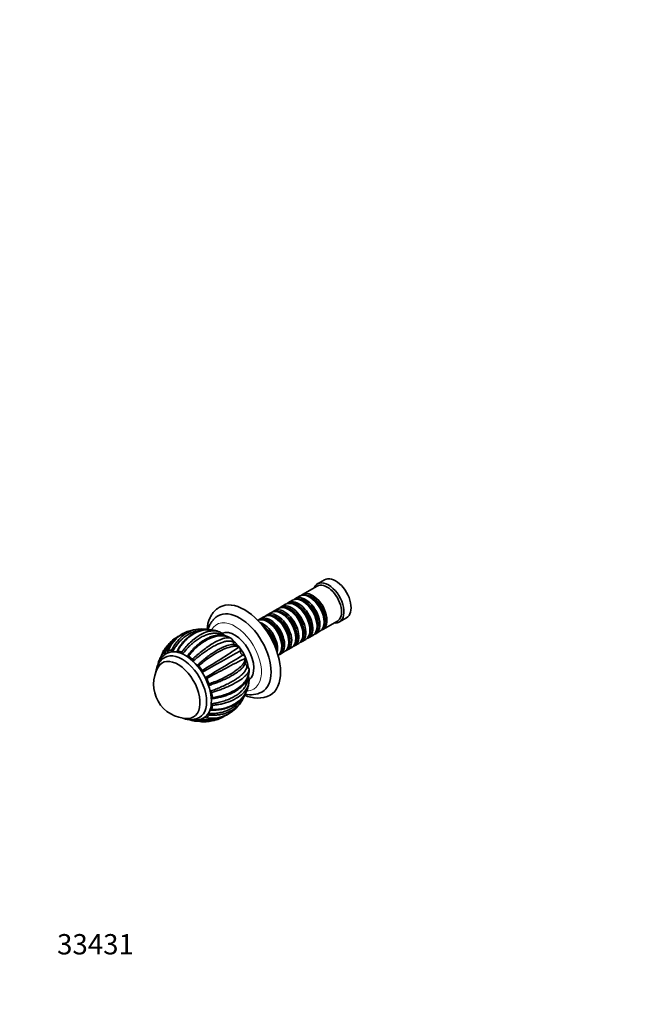
# Model space of a CAD drawing. Units: millimetres. Extents: x 0 to 759, y 0 to 1164.
# Drawn here: x 0 to 365, y 0 to 582 of the extents above; entities that cross this region are included whole.
import ezdxf
from ezdxf import colors
from ezdxf.entities.mleader import LeaderData, LeaderLine
from ezdxf.math import Vec2, Vec3

# ---------------------------------------------------------------- set-up
doc = ezdxf.new("R2010")
doc.units = ezdxf.units.MM
doc.layers.add('DV6_Défaut', color=7, linetype='Continuous')
doc.layers.add('Défaut', color=7, linetype='Continuous')

# ---------------------------------------------------------------- blocks, each defined once
blk = doc.blocks.new('_DOT')
at = {"color": 0}
blk.add_line((0, 0), (-1, 0), dxfattribs=at)
at = {"color": 0, "const_width": 0.333}
blk.add_lwpolyline([(-0.1665, 0, 1), (0.1665, 0, 1)], format="xyb", close=True, dxfattribs=at)
blk = doc.blocks.new('SE5')
at = {"layer": 'DV6_Défaut', "color": 7, "linetype": 'Continuous', "lineweight": 35}
for p, q in [((180.38, 250.98), (176.14, 248.53)), ((175.93, 247.26), (167.3, 242.28)), ((161.44, 238.89), (158.96, 237.46)), ((165.61, 241.3), (163.13, 239.87)), ((172.1, 240.42), (171.61, 240.7)), ((153.09, 234.07), (150.62, 232.64)), ((157.26, 236.48), (154.79, 235.05)), ((159.59, 233.19), (159.09, 233.48)), ((163.76, 235.6), (163.26, 235.88)), ((167.93, 238.01), (167.44, 238.29)), ((144.75, 229.25), (142.27, 227.82)), ((148.92, 231.66), (146.44, 230.23)), ((151.24, 228.37), (150.75, 228.66)), ((155.41, 230.78), (154.92, 231.07)), ((189.14, 226.01), (193.38, 228.46)), ((147.07, 225.96), (146.58, 226.25)), ((171.75, 221.19), (171.75, 221.76)), ((175.92, 223.6), (175.92, 224.17)), ((179.3, 221.49), (187.93, 226.47)), ((180.09, 226.01), (180.09, 226.58)), ((125.21, 216.22), (124.89, 216.41)), ((125.12, 216.29), (125.21, 216.22)), ((163.4, 216.37), (163.4, 216.94)), ((166.79, 214.27), (169.26, 215.69)), ((167.58, 218.78), (167.58, 219.35)), ((170.96, 216.67), (173.44, 218.1)), ((175.13, 219.08), (177.61, 220.51)), ((85.62, 209.74), (85.53, 209.59)), ((130.02, 211.14), (129.85, 211.18)), ((129.94, 211.25), (130.02, 211.14)), ((155.06, 211.55), (155.06, 212.12)), ((158.44, 209.45), (160.92, 210.88)), ((159.23, 213.96), (159.23, 214.53)), ((162.62, 211.86), (165.09, 213.29)), ((133.7, 204.77), (133.64, 204.61)), ((133.65, 204.89), (133.7, 204.77)), ((154.27, 207.04), (156.75, 208.47)), ((135.67, 198.18), (135.69, 198.06)), ((135.69, 198.06), (135.69, 197.7))]:
    blk.add_line(p, q, dxfattribs=at)
for centre, radius, start, end in [((108.46, 194.45), 27.5, 95.48067, 107.7489), ((107.35, 205.34), 16.54, 76.93342, 94.6141), ((106.16, 201.79), 19.8, 114.51816, 159.51388), ((106.5, 201.63), 20.06, 108.6689, 158.62813), ((103.37, 199.29), 20.51, 114.76294, 128.97185), ((106.16, 201.79), 19.8, 107.88957, 113.42742), ((108.46, 194.45), 27.5, 69.55019, 72.52324), ((115.07, 211.72), 9, 54.2688, 70.15485), ((118.32, 216.15), 3.5, 30.6, 57.88427), ((122.48, 213.36), 3.95, 10.14514, 46.38061), ((102.65, 200.89), 18.77, 130.32992, 159.94378), ((97.96, 201.2), 15, 145.97114, 146.33313), ((108.46, 194.45), 27.5, 131.33462, 146.22511), ((-106.39, 562.1), 423.04, 300.43407, 303.94876), ((126.11, 206.42), 6.23, 58.6852, 89.63655), ((128.33, 210.01), 2.03, 37.49319, 59.92324), ((127.33, 209.25), 3.28, 354.05283, 35.14715), ((95.16, 206.83), 1.5, 19.04596, 61.23078), ((101.1, 202.75), 1.63, 7.07967, 46.79911), ((772.42, -965.62), 1338.46, 118.65421, 119.75623), ((-497.42, 1237.4), 1207.99, 300.18464, 301.40568), ((308, -153.97), 398.72, 115.93175, 119.66079), ((133.04, 208.64), 2.46, 173.60469, 246.39031), ((130.7, 203.34), 3.33, 27.56646, 65.85658), ((127.9, 203.65), 5.97, 329.92734, 2.23758), ((131.85, 203.87), 2.05, 0.08547, 25.73053), ((99.45, 189.25), 20.26, 149.95656, 270.04344), ((131.69, 197.01), 4.15, 16.41997, 49.33292), ((106.84, 196.58), 1.31, 350.017, 36.13429), ((110.95, 195.89), 2.87, 170.6326, 179.15181), ((110.95, 195.89), 2.87, 240.86809, 249.36739), ((109.5, 191.97), 1.31, 24.06682, 70.01369), ((131.9, 192), 3.81, 6.52588, 28.87489), ((126.42, 191.53), 9.3, 349.81276, 5.6256), ((108.46, 194.45), 27.5, 347.50105, 350.45374), ((111.96, 183.91), 1.64, 13.51938, 52.80102), ((117.33, 188.03), 16.55, 324.92963, 342.94334), ((140.72, 197.76), 16.77, 242.70701, 296.28494), ((136.72, 197.79), 14.78, 256.74682, 296.44626), ((112.52, 176.72), 1.52, 359.20701, 40.72641), ((108.46, 194.45), 27.5, 312.22485, 324.52534), ((111.17, 187.63), 19.44, 260.9951, 291.77347), ((113.67, 188.78), 19.79, 260.50221, 301.26253), ((113.7, 189.16), 20.06, 261.37674, 311.29964), ((110.07, 187.64), 20.55, 290.51767, 305.35168), ((111.14, 186.19), 18.76, 260.04462, 289.04956), ((108.46, 194.45), 27.5, 273.78493, 288.68429)]:
    blk.add_arc(centre, radius, start, end, dxfattribs=at)
for centre, major_axis, start_param, end_param in [((186.88, 239.72), (6.5, -11.26), 0, 3.141593), ((182.64, 237.27), (6.5, -11.26), 0, 3.536384), ((181.93, 236.86), (6, -10.39), 0, 3.141593), ((133.14, 208.69), (15, -25.98), 0.000488, 3.140812), ((164.96, 227.07), (6, -10.39), 0, 3.28349), ((167.44, 228.5), (-6, 10.39), 3.141593, 6.283185), ((169.13, 229.48), (6, -10.39), 0, 3.28349), ((168.64, 229.19), (-5.65, 9.79), 3.336628, 6.08815), ((171.61, 230.9), (-6, 10.39), 3.141593, 6.283185), ((173.3, 231.88), (6, -10.39), 0, 3.28349), ((172.81, 231.6), (-5.65, 9.79), 3.336628, 6.08815), ((172.1, 231.19), (-5.65, 9.79), 3.926991, 5.497787), ((130.31, 207.06), (13, -22.52), 0, 3.141066), ((154.92, 221.27), (-6, 10.39), 3.141593, 6.283185), ((156.62, 222.25), (6, -10.39), 0, 3.28349), ((156.12, 221.96), (-5.65, 9.79), 3.336628, 6.08815), ((159.09, 223.68), (-6, 10.39), 3.141593, 6.283185), ((160.79, 224.66), (6, -10.39), 0, 3.28349), ((160.29, 224.37), (-5.65, 9.79), 3.336628, 6.08815), ((163.26, 226.09), (-6, 10.39), 3.141593, 6.283185), ((159.59, 223.96), (-5.65, 9.79), 3.926991, 5.497787), ((164.47, 226.78), (-5.65, 9.79), 3.336628, 6.08815), ((163.76, 226.37), (-5.65, 9.79), 3.926991, 5.497787), ((167.93, 228.78), (-5.65, 9.79), 3.926991, 5.497787), ((146.58, 216.45), (-6, 10.39), 3.194193, 6.230585), ((148.27, 217.43), (6, -10.39), 0, 3.28349), ((147.78, 217.15), (-5.65, 9.79), 3.336628, 6.08815), ((150.75, 218.86), (-6, 10.39), 3.141593, 6.283185), ((152.44, 219.84), (6, -10.39), 0, 3.28349), ((151.95, 219.55), (-5.65, 9.79), 3.336628, 6.08815), ((151.24, 219.15), (-5.65, 9.79), 3.926991, 5.497787), ((155.41, 221.56), (-5.65, 9.79), 3.926991, 5.497787), ((127.2, 205.27), (8, -13.86), 0.067892, 3.071677), ((144.1, 215.02), (6, -10.39), 0.550945, 2.590648), ((143.61, 214.74), (-5.65, 9.79), 3.925946, 5.497787), ((142.9, 214.33), (-5.65, 9.79), 4.232908, 5.19187), ((147.07, 216.74), (-5.65, 9.79), 3.926991, 5.497787), ((173.3, 231.88), (6, -10.39), 6.141288, 6.283185), ((182.64, 237.27), (6.5, -11.26), 5.888394, 6.283185), ((142.4, 214.04), (-6, 10.39), 4.330977, 5.093801), ((164.96, 227.07), (6, -10.39), 6.141288, 6.283185), ((169.13, 229.48), (6, -10.39), 6.141288, 6.283185), ((97.86, 188.32), (11, -19.05), 0.035214, 3.103756), ((124.02, 203.43), (8, -13.86), 0.9644, 2.180277), ((156.62, 222.25), (6, -10.39), 6.141288, 6.283185), ((160.79, 224.66), (6, -10.39), 6.141288, 6.283185), ((93.61, 185.87), (9.25, -16.02), 0, 3.462818), ((93.61, 185.87), (9.25, -16.02), 0, 3.462818), ((97.86, 188.32), (-11.52, 19.96), 0.121647, 0.271143), ((96.09, 187.3), (10.25, -17.75), 0.000147, 3.142542), ((97.86, 188.32), (-11.52, 19.96), 6.012133, 6.161629), ((97.86, 188.32), (-11.52, 19.96), -0.663751, -0.514256), ((97.86, 188.32), (-11.52, 19.96), -1.056451, -0.906955), ((148.27, 217.43), (6, -10.39), 6.141288, 6.283185), ((152.44, 219.84), (6, -10.39), 6.141288, 6.283185), ((97.86, 188.32), (-11.52, 19.96), 0.51422, 0.626208), ((97.86, 188.32), (-11.52, 19.96), 4.834036, 4.983532), ((97.86, 188.32), (11.52, -19.96), 1.299744, 1.44924), ((97.86, 188.32), (11.52, -19.96), 0.907045, 1.056541), ((130.31, 207.06), (13, -22.52), 6.283169, 6.283185), ((97.86, 188.32), (11.52, -19.96), 0.514346, 0.663842), ((93.61, 185.87), (9.25, -16.02), 5.96196, 6.283185), ((93.61, 185.87), (9.25, -16.02), 5.96196, 6.283185), ((97.86, 188.32), (11.52, -19.96), 0.121647, 0.271143), ((97.86, 188.32), (11.52, -19.96), -0.624318, -0.514256), ((97.86, 188.32), (11.52, -19.96), 6.012133, 6.161629)]:
    blk.add_ellipse(centre, major_axis=major_axis, ratio=0.57735, start_param=start_param, end_param=end_param, dxfattribs=at)
at = {"layer": 'DV6_Défaut', "color": 7, "linetype": 'Continuous', "lineweight": 18}
for start_param, end_param in [(0, 3.472851), (5.950382, 6.283185)]:
    blk.add_ellipse((127.48, 205.43), major_axis=(11, -19.05), ratio=0.57735, start_param=start_param, end_param=end_param, dxfattribs=at)
at = {"layer": 'DV6_Défaut', "color": 7, "linetype": 'Continuous', "lineweight": 35}
for points, knots in [([(118.16, 234.67), (118.03, 234.6), (117.62, 234.38), (116.88, 233.86), (116.03, 233.17), (115.23, 232.4), (114.49, 231.55), (113.81, 230.64), (113.19, 229.65), (112.64, 228.59), (112.16, 227.47), (111.74, 226.28), (111.39, 225.04), (111.12, 223.74), (110.94, 222.55), (110.87, 221.81), (110.84, 221.52)], [0, 0, 0, 0, 0.027354, 0.100956, 0.174542, 0.248363, 0.322666, 0.397667, 0.473541, 0.550407, 0.628321, 0.707266, 0.787161, 0.867872, 0.949232, 1, 1, 1, 1]), ([(117.32, 229.58), (117.27, 229.55), (116.93, 229.37), (116.29, 228.93), (115.48, 228.29), (114.72, 227.56), (114.03, 226.76), (113.39, 225.89), (112.82, 224.95), (112.31, 223.95), (111.87, 222.88), (111.59, 222.04), (111.46, 221.56), (111.44, 221.47)], [0, 0, 0, 0, 0.017369, 0.120746, 0.22402, 0.327578, 0.431832, 0.537156, 0.643857, 0.752155, 0.862161, 0.97386, 1, 1, 1, 1]), ([(89.84, 209.34), (90.08, 209.79), (90.56, 210.72), (91.74, 212.64), (93.49, 215), (96.56, 218.08), (100.59, 220.67), (104.08, 221.64), (105.84, 221.82), (106.02, 221.84)], [0, 0, 0, 0, 0.063864, 0.13059, 0.285936, 0.446616, 0.720426, 0.971792, 1, 1, 1, 1]), ([(113.63, 221.35), (113.48, 221.36), (112.84, 221.44), (111.77, 221.5), (110.39, 221.46), (108.99, 221.3), (107.63, 221.04), (106.36, 220.69), (105.25, 220.3), (104.36, 219.93), (103.63, 219.59), (103.03, 219.28), (102.44, 218.95), (101.84, 218.59), (101.2, 218.17), (100.44, 217.64), (99.51, 216.91), (98.39, 215.92), (97.24, 214.76), (96.11, 213.45), (95.04, 212.04), (93.97, 210.44), (93.39, 209.38), (93.07, 208.77)], [0, 0, 0, 0, 0.018396, 0.079687, 0.137351, 0.191994, 0.253628, 0.30673, 0.353594, 0.396868, 0.423747, 0.450345, 0.477467, 0.505111, 0.533293, 0.567872, 0.613729, 0.670841, 0.739186, 0.797827, 0.862793, 0.934092, 1, 1, 1, 1]), ([(116.72, 220.68), (116.46, 220.76), (115.74, 220.97), (114.5, 221.23), (112.98, 221.42), (111.36, 221.46), (108.62, 221.24), (104.68, 220.13), (100.8, 217.73), (98.04, 215.2), (96.29, 213.23), (94.77, 211.17), (93.91, 209.69), (93.49, 208.97)], [0, 0, 0, 0, 0.031052, 0.086703, 0.145766, 0.208242, 0.274136, 0.461133, 0.66355, 0.753916, 0.840106, 0.922131, 1, 1, 1, 1]), ([(91.95, 215.57), (91.79, 215.44), (90.97, 214.78), (89.6, 213.46), (88.04, 211.49), (86.75, 209.4), (86.09, 207.9), (85.77, 207.16)], [0, 0, 0, 0, 0.059691, 0.308756, 0.548507, 0.778927, 1, 1, 1, 1]), ([(107.88, 221.1), (107.67, 221.1), (107.05, 221.06), (105.99, 220.94), (104.7, 220.69), (103.42, 220.33), (102.15, 219.87), (100.9, 219.3), (99.66, 218.63), (98.46, 217.85), (96.97, 216.74), (95.28, 215.23), (93.5, 213.23), (91.93, 211.09), (91.05, 209.55), (90.62, 208.8)], [0, 0, 0, 0, 0.030232, 0.094509, 0.159066, 0.223906, 0.28903, 0.35444, 0.420138, 0.486127, 0.552409, 0.670965, 0.785087, 0.894768, 1, 1, 1, 1]), ([(95.88, 208.15), (96.19, 208.58), (96.84, 209.46), (98.32, 211.3), (100.4, 213.57), (103.77, 216.59), (107.85, 219.22), (111.71, 220.56), (114.55, 220.86), (116.49, 220.7), (117.63, 220.39), (118.13, 220.19)], [0, 0, 0, 0, 0.047091, 0.096294, 0.210841, 0.329323, 0.531223, 0.716574, 0.821722, 0.917473, 1, 1, 1, 1]), ([(120.57, 218.12), (120.37, 218.23), (119.88, 218.48), (119.07, 218.82), (118.13, 219.1), (117.14, 219.28), (116.11, 219.37), (115.05, 219.37), (113.94, 219.28), (112.81, 219.09), (111.65, 218.8), (110.46, 218.41), (109.26, 217.93), (108.04, 217.35), (106.81, 216.68), (105.58, 215.92), (104.03, 214.84), (102.2, 213.38), (100.16, 211.48), (98.28, 209.47), (97.13, 208.03), (96.57, 207.32)], [0, 0, 0, 0, 0.0328545, 0.0777357, 0.1228105, 0.1680799, 0.2135453, 0.2592077, 0.3050685, 0.351129, 0.3973904, 0.4438541, 0.4905216, 0.5373943, 0.5844736, 0.631761, 0.6792582, 0.7642149, 0.8459945, 0.9245915, 1, 1, 1, 1]), ([(124.9, 216.41), (124.63, 216.56), (124.08, 216.87), (123.17, 217.25), (122.15, 217.57), (121.01, 217.79), (119.75, 217.9), (118.37, 217.88), (115.96, 217.57), (112.29, 216.42), (108.35, 214.08), (105.33, 211.68), (103.33, 209.83), (101.49, 207.9), (100.38, 206.53), (99.83, 205.86)], [0, 0, 0, 0, 0.040732, 0.084514, 0.13135, 0.181241, 0.234189, 0.290199, 0.349272, 0.516912, 0.698376, 0.779388, 0.856657, 0.930192, 1, 1, 1, 1]), ([(102.22, 203.94), (102.61, 204.31), (103.42, 205.07), (105.21, 206.68), (107.63, 208.72), (111.33, 211.52), (115.46, 214.15), (119, 215.8), (121.36, 216.52), (122.88, 216.74), (124.05, 216.71), (124.63, 216.5), (124.9, 216.41)], [0, 0, 0, 0, 0.043583, 0.089106, 0.195085, 0.304704, 0.491503, 0.66299, 0.760273, 0.848862, 0.928768, 1, 1, 1, 1]), ([(124.99, 216.34), (124.84, 216.44), (124.47, 216.7), (123.81, 217.05), (123.13, 217.35), (122.49, 217.6), (121.72, 217.84), (120.78, 218.06), (119.8, 218.2), (118.91, 218.25), (118.12, 218.25), (117.3, 218.21), (116.39, 218.1), (115.34, 217.9), (114.15, 217.59), (112.67, 217.09), (110.89, 216.3), (108.78, 215.13), (107.49, 214.2), (106.7, 213.63)], [0, 0, 0, 0, 0.028307, 0.083215, 0.125508, 0.1552, 0.196972, 0.25415, 0.312852, 0.35707, 0.397278, 0.439042, 0.487454, 0.543583, 0.60744, 0.678427, 0.779259, 0.886468, 1, 1, 1, 1]), ([(85.6, 209.73), (85.55, 209.66), (85.11, 208.99), (84.38, 207.71), (83.9, 206.41), (83.67, 205.77)], [0, 0, 0, 0, 0.058687, 0.541579, 1, 1, 1, 1]), ([(99.14, 205.84), (99.45, 206.24), (100.07, 207.07), (101.06, 208.26), (102.1, 209.43), (103.19, 210.57), (104.33, 211.67), (105.52, 212.71), (106.98, 213.87), (108.04, 214.61), (108.7, 215.03)], [0, 0, 0, 0, 0.107467, 0.2175578, 0.3302698, 0.4456003, 0.5635467, 0.6841067, 0.807278, 1, 1, 1, 1]), ([(126.37, 214.05), (126.22, 214.15), (125.93, 214.35), (125.39, 214.55), (124.79, 214.69), (124.12, 214.75), (123.38, 214.74), (122.58, 214.66), (121.71, 214.5), (120.78, 214.26), (119.8, 213.96), (118.76, 213.57), (117.67, 213.12), (116.54, 212.59), (115.36, 211.98), (114.14, 211.31), (112.88, 210.57), (111.27, 209.55), (109.3, 208.21), (107.02, 206.52), (104.82, 204.77), (103.41, 203.55), (102.72, 202.95)], [0, 0, 0, 0, 0.042125, 0.08443, 0.126918, 0.169589, 0.212444, 0.255485, 0.298713, 0.342128, 0.385732, 0.429526, 0.473512, 0.517691, 0.562064, 0.606633, 0.651398, 0.696363, 0.776789, 0.854207, 0.928613, 1, 1, 1, 1]), ([(105.09, 200.44), (105.48, 200.79), (106.25, 201.5), (107.44, 202.53), (108.66, 203.56), (109.92, 204.57), (111.2, 205.56), (112.51, 206.52), (114.23, 207.71), (116.31, 209.05), (118.67, 210.37), (120.86, 211.41), (122.85, 212.14), (124.61, 212.58), (125.65, 212.66), (126.15, 212.65), (126.18, 212.65)], [0, 0, 0, 0, 0.0483563, 0.0978932, 0.1486096, 0.2005042, 0.2535759, 0.3078235, 0.3632462, 0.470506, 0.5768229, 0.6822103, 0.7866811, 0.8902475, 0.992921, 1, 1, 1, 1]), ([(129.85, 211.18), (129.69, 211.25), (129.34, 211.41), (128.72, 211.57), (127.99, 211.67), (127.13, 211.68), (126.14, 211.59), (125, 211.38), (122.93, 210.83), (119.55, 209.49), (115.56, 207.24), (112.3, 205.07), (110.05, 203.45), (107.91, 201.79), (106.54, 200.64), (105.87, 200.08)], [0, 0, 0, 0, 0.040732, 0.084514, 0.13135, 0.181241, 0.234189, 0.290199, 0.349272, 0.516912, 0.698376, 0.779388, 0.856657, 0.930192, 1, 1, 1, 1]), ([(127.12, 212.53), (127.11, 212.54), (127.11, 212.54), (127.01, 212.65), (126.92, 212.76), (126.76, 213.01), (126.69, 213.13), (126.57, 213.4), (126.52, 213.53), (126.43, 213.79), (126.4, 213.92), (126.37, 214.05)], [0, 0, 0, 0, 0.012842, 0.012842, 0.259631, 0.259631, 0.506421, 0.506421, 0.75321, 0.75321, 1, 1, 1, 1]), ([(85.83, 205.04), (85.62, 204.92), (85.19, 204.67), (84.5, 204.14), (83.79, 203.5), (83.15, 202.78), (82.56, 201.99), (82.05, 201.14), (81.59, 200.22), (81.21, 199.25), (80.9, 198.21), (80.69, 197.28), (80.6, 196.7), (80.57, 196.5)], [0, 0, 0, 0, 0.064157, 0.157872, 0.251628, 0.345911, 0.441179, 0.537838, 0.636212, 0.73651, 0.838789, 0.942934, 1, 1, 1, 1]), ([(87.29, 207.6), (87.26, 207.59), (86.97, 207.46), (86.4, 207.12), (85.64, 206.58), (84.94, 205.96), (84.29, 205.27), (83.7, 204.5), (83.18, 203.67), (82.72, 202.77), (82.41, 201.99), (82.24, 201.52), (82.2, 201.39)], [0, 0, 0, 0, 0.009426, 0.12529, 0.240789, 0.356309, 0.472383, 0.589497, 0.708042, 0.82827, 0.950278, 1, 1, 1, 1]), ([(83.61, 205.61), (83.48, 205.4), (83.12, 204.77), (82.62, 203.73), (82.35, 202.94), (82.21, 202.51)], [0, 0, 0, 0, 0.2132, 0.637064, 1, 1, 1, 1]), ([(83.7, 204.91), (83.65, 204.81), (83.29, 204.07), (83, 203.31), (82.76, 202.65)], [0, 0, 0, 0, 0.141542, 1, 1, 1, 1]), ([(83.67, 205.77), (83.6, 205.67), (83.57, 205.53), (83.6, 205.19), (83.66, 205.01), (83.74, 204.83)], [0, 0, 0, 0, 0.5, 0.5, 1, 1, 1, 1]), ([(85.77, 207.16), (85.7, 207.22), (85.63, 207.27), (85.49, 207.35), (85.42, 207.38), (85.29, 207.41), (85.22, 207.41), (85.11, 207.39), (85.06, 207.36), (85.02, 207.33)], [0, 0, 0, 0, 0.25, 0.25, 0.5, 0.5, 0.75, 0.75, 1, 1, 1, 1]), ([(87.82, 208.94), (87.71, 208.91), (87.63, 208.81), (87.55, 208.55), (87.55, 208.39), (87.59, 208.21)], [0, 0, 0, 0, 0.5, 0.5, 1, 1, 1, 1]), ([(90.62, 208.8), (90.56, 208.88), (90.5, 208.95), (90.37, 209.09), (90.3, 209.15), (90.17, 209.25), (90.1, 209.28), (89.96, 209.33), (89.89, 209.34), (89.84, 209.33)], [0, 0, 0, 0, 0.25, 0.25, 0.5, 0.5, 0.75, 0.75, 1, 1, 1, 1]), ([(93.49, 208.97), (93.36, 209.01), (93.24, 208.98), (93.07, 208.83), (93.02, 208.71), (92.99, 208.56)], [0, 0, 0, 0, 0.5, 0.5, 1, 1, 1, 1]), ([(96.57, 207.32), (96.64, 207.15), (96.72, 206.99), (96.81, 206.82), (96.81, 206.82), (96.81, 206.82)], [0, 0, 0, 0, 0.985382, 0.985382, 1, 1, 1, 1]), ([(99.83, 205.86), (99.7, 205.96), (99.56, 206.01), (99.31, 205.99), (99.21, 205.93), (99.14, 205.84)], [0, 0, 0, 0, 0.5, 0.5, 1, 1, 1, 1]), ([(112.04, 189.39), (112.56, 189.57), (113.6, 189.95), (115.85, 190.82), (118.78, 192.07), (122.97, 194.12), (127.24, 196.66), (130.36, 199.18), (132.1, 201.08), (133, 202.44), (133.52, 203.6), (133.6, 204.29), (133.64, 204.61)], [0, 0, 0, 0, 0.043583, 0.089106, 0.195085, 0.304704, 0.491503, 0.66299, 0.760273, 0.848862, 0.928768, 1, 1, 1, 1]), ([(82.76, 202.65), (82.69, 202.68), (82.62, 202.7), (82.5, 202.71), (82.44, 202.71), (82.27, 202.65), (82.19, 202.56), (82.15, 202.43)], [0, 0, 0, 0, 0.25, 0.25, 0.5, 0.5, 1, 1, 1, 1]), ([(102.72, 202.95), (102.74, 202.79), (102.77, 202.63), (102.82, 202.44), (102.82, 202.43), (102.83, 202.42)], [0, 0, 0, 0, 0.928747, 0.928747, 1, 1, 1, 1]), ([(105.87, 200.08), (105.75, 200.23), (105.61, 200.34), (105.34, 200.46), (105.21, 200.47), (105.09, 200.44)], [0, 0, 0, 0, 0.5, 0.5, 1, 1, 1, 1]), ([(133.08, 200.67), (133.07, 200.65), (132.94, 200.43), (132.67, 199.99), (132.19, 199.37), (131.61, 198.72), (130.94, 198.06), (130.17, 197.39), (129.31, 196.71), (128.36, 196.02), (127.33, 195.33), (126.21, 194.64), (125, 193.95), (123.73, 193.27), (122.03, 192.42), (119.87, 191.43), (117.24, 190.36), (114.61, 189.38), (112.84, 188.81), (111.97, 188.53)], [0, 0, 0, 0, 0.006073, 0.057367, 0.108883, 0.160622, 0.212586, 0.264777, 0.317195, 0.369842, 0.42272, 0.47583, 0.529175, 0.582755, 0.636574, 0.732836, 0.825499, 0.914556, 1, 1, 1, 1]), ([(112.95, 185.22), (113.44, 185.39), (114.44, 185.73), (115.92, 186.27), (117.41, 186.85), (118.91, 187.47), (120.39, 188.12), (121.86, 188.8), (123.75, 189.73), (125.93, 190.92), (128.24, 192.37), (130.21, 193.8), (131.83, 195.21), (133.07, 196.57), (133.91, 197.86), (134.4, 199.07), (134.4, 199.79), (134.4, 200.15)], [0, 0, 0, 0, 0.040444, 0.081876, 0.124294, 0.167697, 0.212085, 0.257457, 0.303811, 0.393521, 0.482442, 0.570585, 0.657963, 0.744583, 0.830457, 0.915593, 1, 1, 1, 1]), ([(134.4, 200.15), (134.3, 200.24), (134.2, 200.34), (134.01, 200.54), (133.92, 200.65), (133.76, 200.89), (133.68, 201.01), (133.55, 201.27), (133.5, 201.41), (133.46, 201.54), (133.46, 201.54), (133.46, 201.55)], [0, 0, 0, 0, 0.248594, 0.248594, 0.497189, 0.497189, 0.745783, 0.745783, 0.994377, 0.994377, 1, 1, 1, 1]), ([(135.7, 197.7), (135.67, 197.54), (135.62, 197.21), (135.43, 196.67), (135.12, 196.07), (134.68, 195.41), (134.08, 194.68), (133.3, 193.9), (131.74, 192.54), (128.81, 190.54), (124.79, 188.46), (121.22, 186.94), (118.64, 185.95), (116.1, 185.07), (114.39, 184.55), (113.56, 184.3)], [0, 0, 0, 0, 0.040732, 0.084514, 0.13135, 0.181241, 0.234189, 0.290199, 0.349272, 0.516912, 0.698376, 0.779388, 0.856657, 0.930192, 1, 1, 1, 1]), ([(113.67, 177.71), (114.17, 177.78), (115.2, 177.93), (116.73, 178.22), (118.26, 178.56), (119.79, 178.97), (121.31, 179.44), (122.81, 179.97), (124.72, 180.76), (126.93, 181.87), (129.23, 183.37), (131.18, 185.01), (132.75, 186.76), (133.92, 188.6), (134.68, 190.48), (134.99, 192), (135, 192.87), (135, 193.1)], [0, 0, 0, 0, 0.0427199, 0.0864828, 0.1312877, 0.1771335, 0.2240191, 0.2719437, 0.3209063, 0.4156639, 0.5095885, 0.602692, 0.6949858, 0.7864805, 0.8771864, 0.967113, 1, 1, 1, 1]), ([(114.03, 181.27), (114.56, 181.35), (115.65, 181.52), (117.98, 182), (121, 182.81), (125.29, 184.45), (129.61, 186.92), (132.7, 189.84), (134.38, 192.33), (135.22, 194.26), (135.66, 196.04), (135.68, 197.17), (135.7, 197.7)], [0, 0, 0, 0, 0.043583, 0.089106, 0.195085, 0.304704, 0.491503, 0.66299, 0.760273, 0.848862, 0.928768, 1, 1, 1, 1]), ([(124.19, 183.33), (125.08, 183.72), (126.54, 184.38), (128.61, 185.63), (130.17, 186.77), (131.35, 187.8), (132.21, 188.68), (132.91, 189.49), (133.46, 190.22), (133.91, 190.91), (134.3, 191.59), (134.7, 192.39), (135.01, 193.16), (135.23, 193.84), (135.36, 194.31), (135.46, 194.72), (135.55, 195.16), (135.63, 195.7), (135.71, 196.44), (135.74, 197.14), (135.71, 197.56), (135.7, 197.68)], [0, 0, 0, 0, 0.114492, 0.222607, 0.32429, 0.395874, 0.460262, 0.516852, 0.565653, 0.60775, 0.648286, 0.692882, 0.752072, 0.783049, 0.809711, 0.83205, 0.851827, 0.881774, 0.924431, 0.979811, 1, 1, 1, 1]), ([(111.97, 188.53), (112.01, 188.57), (112.05, 188.62), (112.1, 188.74), (112.12, 188.81), (112.13, 188.96), (112.13, 189.04), (112.1, 189.22), (112.07, 189.31), (112.04, 189.39)], [0, 0, 0, 0, 0.25, 0.25, 0.5, 0.5, 0.75, 0.75, 1, 1, 1, 1]), ([(113.17, 173.95), (114.01, 173.93), (115.45, 173.91), (117.71, 174.09), (119.75, 174.42), (121.53, 174.84), (123.04, 175.32), (124.31, 175.81), (125.35, 176.28), (126.18, 176.71), (126.88, 177.1), (127.51, 177.49), (128.14, 177.91), (129.01, 178.55), (130.06, 179.42), (131.2, 180.55), (132, 181.51), (132.52, 182.21), (132.84, 182.67), (133.16, 183.17), (133.53, 183.8), (133.97, 184.62), (134.45, 185.68), (134.79, 186.6), (134.95, 187.14), (134.97, 187.24)], [0, 0, 0, 0, 0.074605, 0.152747, 0.223566, 0.287071, 0.343267, 0.39215, 0.433687, 0.467883, 0.49532, 0.522333, 0.550665, 0.580318, 0.643227, 0.704978, 0.763568, 0.785019, 0.806229, 0.827444, 0.854653, 0.890431, 0.934778, 0.987695, 1, 1, 1, 1]), ([(113.56, 174.22), (114.08, 174.22), (115.14, 174.21), (117.43, 174.36), (120.4, 174.8), (124.68, 176.08), (129.02, 178.46), (132.22, 181.7), (134.03, 184.66), (134.87, 186.76), (135.21, 188.04), (135.31, 188.49)], [0, 0, 0, 0, 0.048589, 0.099357, 0.217548, 0.339797, 0.548119, 0.739366, 0.847858, 0.946654, 1, 1, 1, 1]), ([(135.58, 189.89), (135.57, 189.84), (135.51, 189.46), (135.33, 188.75), (134.96, 187.73), (134.42, 186.66), (133.7, 185.57), (132.24, 183.78), (129.4, 181.41), (125.41, 179.39), (121.82, 178.17), (119.21, 177.5), (116.63, 177), (114.88, 176.8), (114.03, 176.7)], [0, 0, 0, 0, 0.0077358, 0.0584994, 0.1125746, 0.1699638, 0.2306703, 0.2946981, 0.4763975, 0.6730804, 0.7608866, 0.8446355, 0.9243372, 1, 1, 1, 1]), ([(111.97, 171.82), (112.46, 171.81), (113.46, 171.8), (114.95, 171.87), (116.46, 172.02), (117.96, 172.25), (119.46, 172.57), (120.94, 172.99), (122.83, 173.66), (125.04, 174.7), (127.36, 176.23), (129.35, 178.04), (130.56, 179.54), (131.13, 180.41), (131.23, 180.57)], [0, 0, 0, 0, 0.059752, 0.120962, 0.18363, 0.247754, 0.313332, 0.380364, 0.448847, 0.581383, 0.712754, 0.842977, 0.972067, 1, 1, 1, 1]), ([(126.55, 184.44), (126.24, 184.28), (125.5, 183.9), (123.91, 183.18), (121.73, 182.37), (119.06, 181.61), (116.38, 181.04), (114.56, 180.8), (113.67, 180.68)], [0, 0, 0, 0, 0.086336, 0.204184, 0.414977, 0.617886, 0.812898, 1, 1, 1, 1]), ([(113.67, 180.68), (113.72, 180.69), (113.78, 180.71), (113.88, 180.76), (113.92, 180.8), (113.99, 180.91), (114.01, 180.97), (114.04, 181.11), (114.04, 181.19), (114.03, 181.27)], [0, 0, 0, 0, 0.25, 0.25, 0.5, 0.5, 0.75, 0.75, 1, 1, 1, 1]), ([(128.24, 185.42), (128.18, 185.39), (127.75, 185.11), (127.2, 184.79), (126.69, 184.51), (126.59, 184.46)], [0, 0, 0, 0, 0.1014021, 0.8294127, 1, 1, 1, 1]), ([(130.88, 178.52), (130.74, 178.32), (129.66, 176.87), (127.03, 174.39), (123.09, 172.4), (119.58, 171.42), (117.05, 170.99), (114.54, 170.8), (112.86, 170.85), (112.04, 170.88)], [0, 0, 0, 0, 0.038816, 0.286436, 0.554475, 0.674137, 0.78827, 0.896887, 1, 1, 1, 1]), ([(113.35, 178.17), (113.35, 178.17), (113.35, 178.17), (113.45, 178.01), (113.55, 177.86), (113.67, 177.71)], [0, 0, 0, 0, 0.013175, 0.013175, 1, 1, 1, 1]), ([(96.4, 169.23), (96.44, 169.21), (96.85, 169.05), (97.63, 168.78), (98.75, 168.49), (99.85, 168.31), (100.94, 168.22), (102, 168.24), (103.02, 168.36), (104, 168.57), (104.93, 168.87), (105.73, 169.21), (106.15, 169.45), (106.33, 169.56)], [0, 0, 0, 0, 0.012543, 0.12261, 0.231677, 0.339243, 0.444887, 0.54835, 0.649583, 0.74873, 0.84609, 0.94206, 1, 1, 1, 1]), ([(101.29, 168.24), (101.64, 168.17), (102.34, 168.05), (103.39, 167.95), (104.43, 167.95), (105.43, 168.05), (106.39, 168.24), (107.31, 168.52), (108.18, 168.89), (108.83, 169.23), (109.15, 169.45), (109.23, 169.51)], [0, 0, 0, 0, 0.1222417, 0.2478653, 0.3717825, 0.493787, 0.6138542, 0.7321514, 0.8490135, 0.9648976, 1, 1, 1, 1]), ([(109.94, 169.49), (110.01, 169.43), (110.08, 169.38), (110.22, 169.3), (110.29, 169.27), (110.42, 169.24), (110.49, 169.23), (110.6, 169.26), (110.65, 169.29), (110.69, 169.32)], [0, 0, 0, 0, 0.25, 0.25, 0.5, 0.5, 0.75, 0.75, 1, 1, 1, 1]), ([(111.76, 172.36), (111.76, 172.35), (111.77, 172.34), (111.83, 172.16), (111.89, 171.98), (111.97, 171.82)], [0, 0, 0, 0, 0.05416, 0.05416, 1, 1, 1, 1]), ([(112.04, 170.88), (112.11, 170.98), (112.14, 171.12), (112.11, 171.46), (112.05, 171.64), (111.97, 171.82)], [0, 0, 0, 0, 0.5, 0.5, 1, 1, 1, 1]), ([(112.95, 173.99), (112.83, 174.04), (112.7, 174.08), (112.54, 174.1), (112.51, 174.1), (112.48, 174.11)], [0, 0, 0, 0, 0.789749, 0.789749, 1, 1, 1, 1]), ([(112.95, 173.99), (113.02, 173.97), (113.09, 173.95), (113.22, 173.94), (113.28, 173.94), (113.39, 173.98), (113.44, 174.01), (113.51, 174.1), (113.54, 174.16), (113.56, 174.22)], [0, 0, 0, 0, 0.25, 0.25, 0.5, 0.5, 0.75, 0.75, 1, 1, 1, 1]), ([(102.32, 167.66), (102.41, 167.66), (102.49, 167.68), (102.64, 167.82), (102.7, 167.94), (102.72, 168.08)], [0, 0, 0, 0, 0.423426, 0.423426, 1, 1, 1, 1]), ([(102.32, 167.68), (102.81, 167.58), (103.68, 167.41), (104.83, 167.34), (105.52, 167.34), (105.68, 167.34)], [0, 0, 0, 0, 0.4005611, 0.8523819, 1, 1, 1, 1]), ([(102.72, 168.08), (103.11, 168.01), (103.9, 167.87), (104.71, 167.8), (105.13, 167.78), (105.15, 167.78)], [0, 0, 0, 0, 0.485227, 0.982301, 1, 1, 1, 1]), ([(105.09, 167.85), (105.15, 167.77), (105.21, 167.69), (105.34, 167.56), (105.41, 167.5), (105.55, 167.4), (105.62, 167.36), (105.75, 167.32), (105.82, 167.31), (105.88, 167.31)], [0, 0, 0, 0, 0.25, 0.25, 0.5, 0.5, 0.75, 0.75, 1, 1, 1, 1]), ([(105.88, 167.31), (106.29, 167.23), (107.14, 167.08), (108.61, 166.96), (109.66, 166.97), (110.28, 167.01)], [0, 0, 0, 0, 0.285844, 0.584504, 1, 1, 1, 1]), ([(107.9, 167.71), (108.01, 167.74), (108.08, 167.83), (108.16, 168.1), (108.16, 168.26), (108.13, 168.44)], [0, 0, 0, 0, 0.5, 0.5, 1, 1, 1, 1])]:
    blk.add_open_spline(points, degree=3, knots=knots, dxfattribs=at)
for points, degree in [([(116.73, 220.67), (116.07, 220.86), (115.51, 221.01), (114.93, 221.13)], 3), ([(83.83, 204.63), (83.8, 204.7), (83.77, 204.77), (83.74, 204.83)], 3), ([(85.77, 207.16), (85.88, 207.06), (86, 206.97), (86.12, 206.9)], 3), ([(87.64, 207.74), (87.63, 207.89), (87.62, 208.05), (87.59, 208.21)], 3), ([(90.62, 208.8), (90.72, 208.66), (90.83, 208.52), (90.95, 208.39)], 3), ([(92.9, 208.2), (92.94, 208.31), (92.97, 208.43), (92.99, 208.56)], 3), ([(98.88, 205.6), (98.98, 205.66), (99.07, 205.74), (99.14, 205.84)], 3), ([(104.73, 200.41), (104.86, 200.4), (104.98, 200.41), (105.09, 200.44)], 3), ([(135.69, 198.06), (135.7, 197.94), (135.7, 197.82)], 2), ([(111.97, 188.53), (111.89, 188.46), (111.83, 188.37), (111.78, 188.27)], 3), ([(135.17, 187.96), (135.19, 188.06), (135.22, 188.17), (135.25, 188.28)], 3), ([(112.59, 185.54), (112.71, 185.42), (112.83, 185.32), (112.95, 185.22)], 3), ([(113.67, 180.68), (113.55, 180.67), (113.45, 180.64), (113.35, 180.59)], 3), ([(108.07, 168.87), (108.08, 168.73), (108.1, 168.59), (108.13, 168.44)], 3), ([(109.94, 169.49), (109.81, 169.6), (109.67, 169.7), (109.53, 169.79)], 3), ([(105.09, 167.85), (105.05, 167.91), (105, 167.97), (104.96, 168.03)], 3)]:
    blk.add_open_spline(points, degree=degree, dxfattribs=at)

msp = doc.modelspace()

# ---------------------------------------------------------------- block references
at = {"layer": 'Défaut'}
msp.add_blockref('SE5', (0, 0), dxfattribs=at)

# ---------------------------------------------------------------- leaders
at = {"layer": 'Défaut', "color": 7, "linetype": 'Continuous', "lineweight": 18}
ml = msp.add_multileader_mtext('Standard', dxfattribs=at)
ml.set_content('{\\pxsm0.9;\\fSolid Edge ISO|b1||i0||c0|p34;\\W1.;24/09/2019\\P}', color=256)
ml.set_leader_properties()
ml.set_arrow_properties(name='DOT')
ml.build(insert=Vec2(0, 0))
ml.multileader.update_dxf_attribs({"leader_type": 0, "dogleg_length": 0, "arrow_head_size": 12})
ctx = ml.context
ctx.base_point, ctx.char_height, ctx.arrow_head_size, ctx.landing_gap_size = Vec3(656.6, 1156.97), 12, 12, 4.2
notes = []
notes.append((ctx, [(0, (0, 0, 0), (0, 0), (1, 0), 1, [])]))
ctx.mtext.insert = Vec3(658.6, 1163.09)
ml = msp.add_multileader_mtext('Standard', dxfattribs=at)
ml.set_content('{\\pxsm0.9;\\fArial|b1||i0||c0|p34;\\W1.;30B\\P}', color=256)
ml.set_leader_properties()
ml.set_arrow_properties(name='DOT')
ml.build(insert=Vec2(0, 0))
ml.multileader.update_dxf_attribs({"leader_type": 0, "dogleg_length": 0, "arrow_head_size": 12})
ctx = ml.context
ctx.base_point, ctx.char_height, ctx.arrow_head_size, ctx.landing_gap_size = Vec3(36.85, 1136.92), 12, 12, 4.2
notes.append((ctx, [(0, (0, 0, 0), (0, 0), (1, 0), 1, [])]))
ctx.mtext.insert = Vec3(38.85, 1143.02)
ml = msp.add_multileader_mtext('Standard', dxfattribs=at)
ml.set_content('{\\pxsm0.9;\\fArial|b1||i0||c0|p34;\\W1.;33431\\P}', color=256)
ml.set_leader_properties()
ml.set_arrow_properties(name='DOT')
ml.build(insert=Vec2(0, 0))
ml.multileader.update_dxf_attribs({"leader_type": 0, "dogleg_length": 0, "arrow_head_size": 12})
ctx = ml.context
ctx.base_point, ctx.char_height, ctx.arrow_head_size, ctx.landing_gap_size = Vec3(20.12, 35.4), 12, 12, 4.2
notes.append((ctx, [(0, (0, 0, 0), (0, 0), (1, 0), 1, [])]))
ctx.mtext.insert = Vec3(22.12, 41.5)
for ctx, leaders in notes:
    for number, flags, end, landing, length, lines in leaders:
        leader = LeaderData()
        leader.index, (leader.has_last_leader_line, leader.has_dogleg_vector, leader.attachment_direction) = number, flags
        leader.last_leader_point, leader.dogleg_vector, leader.dogleg_length = Vec3(end), Vec3(landing), length
        for number, points, colour, breaks in lines:
            line = LeaderLine()
            line.index, line.vertices, line.color, line.breaks = number, Vec3.list(points), colors.encode_raw_color(colour), breaks
            leader.lines.append(line)
        ctx.leaders.append(leader)

doc.saveas('drawing.dxf')
